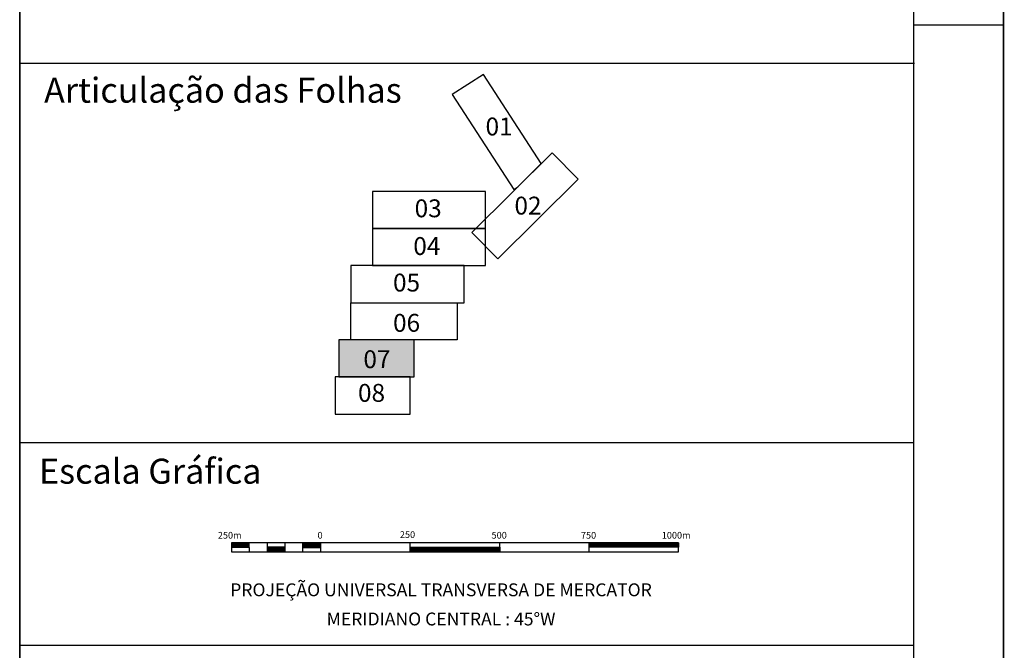
# Model space of a CAD drawing. Extents: x 234243 to 252623, y 8083480 to 8090925.
# Drawn here: x 249871 to 252623, y 8085454 to 8087218 of the extents above; entities that cross this region are included whole.
import ezdxf

# ---------------------------------------------------------------- set-up
doc = ezdxf.new("R2010")
doc.units = 0
doc.header["$LTSCALE"] = 2
doc.header["$MEASUREMENT"] = 0
doc.layers.add('BASE_FORMATO', color=7, linetype='CONTINUOUS')
doc.layers.add('BASE_MOLDURA', color=251, linetype='CONTINUOUS')
doc.styles.add('ROMAND', font='ROMAND.SHX')
doc.styles.get("Standard").update_dxf_attribs({"font": 'ARIAL.TTF'})

msp = doc.modelspace()

# ---------------------------------------------------------------- hatches: boundary and pattern name
at = {"layer": 'BASE_FORMATO', "linetype": 'Continuous'}
msp.add_hatch(color=253, dxfattribs=at).paths.add_polyline_path([(250763.2, 8086218.9), (250973.2, 8086218.9), (250973.2, 8086322.9), (250763.2, 8086322.9)])

# ---------------------------------------------------------------- linework, layer by layer
at = {"layer": 'BASE_FORMATO'}
for p, q in [((249870.6, 8083490.2), (249870.6, 8090915.2)), ((252370.6, 8083490.2), (252370.6, 8090915.2)), ((252370.6, 8083490.2), (252370.6, 8090915.2)), ((252620.6, 8083490.2), (252620.6, 8090915.2)), ((252620.6, 8087202.7), (252370.6, 8087202.7))]:
    msp.add_line(p, q, dxfattribs=at)
at = {"layer": 'BASE_FORMATO', "linetype": 'Continuous'}
for p, q in [((250512.7, 8085730.1), (250512.5, 8085754.8)), ((250562.4, 8085754.6), (250562.5, 8085729.8)), ((250612.5, 8085729.8), (250612.4, 8085754.6)), ((250662.5, 8085729.8), (250662.4, 8085754.6)), ((250712.5, 8085729.8), (250712.4, 8085754.6)), ((250962.5, 8085729.8), (250962.4, 8085754.6)), ((251212.5, 8085729.8), (251212.4, 8085754.6)), ((251212.5, 8085729.8), (251212.4, 8085754.6)), ((251462.5, 8085729.8), (251462.4, 8085754.6)), ((250462.5, 8085742.3), (250512.5, 8085742.3))]:
    msp.add_line(p, q, dxfattribs=at)
at = {"layer": 'BASE_FORMATO', "linetype": 'Continuous', "const_width": 5}
msp.add_lwpolyline([(234245.6, 8090915.2), (252620.6, 8090915.2), (252620.6, 8083490.2), (234245.6, 8083490.2)], close=True, dxfattribs=at)
at = {"layer": 'BASE_FORMATO'}
for points in [[(249870.6, 8090915.2), (249870.6, 8083490.2)], [(250462.5, 8085754.8), (250511.2, 8085754.8)], [(250462.5, 8085753.3), (250512.5, 8085753.3)], [(250462.5, 8085751.7), (250512.5, 8085751.7)], [(250462.5, 8085750.1), (250512.5, 8085750.1)], [(250462.5, 8085748.6), (250512.5, 8085748.6)], [(250462.5, 8085747), (250512.5, 8085747)], [(250462.5, 8085745.5), (250512.5, 8085745.5)], [(250662.4, 8085754.6), (250711.1, 8085754.6)], [(250662.4, 8085753), (250712.4, 8085753)], [(250662.4, 8085751.5), (250712.4, 8085751.5)], [(250662.4, 8085749.9), (250712.4, 8085749.9)], [(250662.4, 8085748.3), (250712.4, 8085748.3)], [(250662.4, 8085746.8), (250712.4, 8085746.8)], [(250662.4, 8085745.2), (250712.4, 8085745.2)], [(251462.5, 8085754.8), (251711.2, 8085754.8)], [(251462.5, 8085753.3), (251712.5, 8085753.3)], [(251462.5, 8085751.7), (251712.5, 8085751.7)], [(251462.5, 8085750.1), (251712.5, 8085750.1)], [(251462.5, 8085748.6), (251712.5, 8085748.6)], [(251462.5, 8085747), (251712.5, 8085747)], [(251462.5, 8085745.5), (251712.5, 8085745.5)], [(250462.5, 8085743.9), (250512.5, 8085743.9)], [(250562.5, 8085742.3), (250611.2, 8085742.3)], [(250562.5, 8085740.8), (250612.5, 8085740.8)], [(250562.5, 8085739.2), (250612.5, 8085739.2)], [(250562.5, 8085737.6), (250612.5, 8085737.6)], [(250562.5, 8085736.1), (250612.5, 8085736.1)], [(250562.5, 8085734.5), (250612.5, 8085734.5)], [(250562.5, 8085733), (250612.5, 8085733)], [(250562.5, 8085731.4), (250612.5, 8085731.4)], [(250662.4, 8085743.6), (250712.4, 8085743.6)], [(250962.5, 8085742.3), (251211.2, 8085742.3)], [(250962.5, 8085740.8), (251212.5, 8085740.8)], [(250962.5, 8085739.2), (251212.5, 8085739.2)], [(250962.5, 8085737.6), (251212.5, 8085737.6)], [(250962.5, 8085736.1), (251212.5, 8085736.1)], [(250962.5, 8085734.5), (251212.5, 8085734.5)], [(250962.5, 8085733), (251212.5, 8085733)], [(250962.5, 8085731.4), (251212.5, 8085731.4)], [(251462.5, 8085743.9), (251712.5, 8085743.9)]]:
    msp.add_lwpolyline(points, dxfattribs=at)
at = {"layer": 'BASE_FORMATO', "linetype": 'Continuous'}
msp.add_lwpolyline([(249874.1, 8087096.7), (252371.8, 8087096.7)], dxfattribs=at)
for points in [[(251167, 8087065.5), (251079.8, 8087009), (251251.8, 8086743.4), (251263.2, 8086750.8), (251328.8, 8086815.7)], [(251207.4, 8086549.3), (251432.2, 8086771.9), (251359.1, 8086845.7), (251134.3, 8086623.2)], [(250856.4, 8086634.3), (251172.8, 8086634.3), (251172.8, 8086738.2), (250856.4, 8086738.2)], [(250856.4, 8086530.3), (251172.8, 8086530.3), (251172.8, 8086634.3), (250856.4, 8086634.3)], [(250796.3, 8086426.4), (251112.7, 8086426.4), (251112.7, 8086530.3), (250796.3, 8086530.3)], [(250763.2, 8086218.9), (250973.2, 8086218.9), (250973.2, 8086322.9), (250763.2, 8086322.9)], [(250752.5, 8086115), (250962.5, 8086115), (250962.5, 8086218.9), (250752.5, 8086218.9)]]:
    msp.add_lwpolyline(points, close=True, dxfattribs=at)
at = {"layer": 'BASE_FORMATO'}
msp.add_lwpolyline([(250796.3, 8086426.4), (251093.9, 8086426.4), (251093.9, 8086322.9), (250796.3, 8086322.9)], close=True, dxfattribs=at)
at = {"layer": 'BASE_FORMATO', "color": 7, "linetype": 'Continuous'}
for points in [[(252370.6, 8086034.4), (249870.6, 8086034.4)], [(252370.6, 8085467.6), (249870.6, 8085467.6)]]:
    msp.add_lwpolyline(points, dxfattribs=at)
at = {"layer": 'BASE_FORMATO', "linetype": 'Continuous', "flags": 128}
for points in [[(251712.5, 8085729.8), (251712.5, 8085754.8), (250462.5, 8085754.8), (250462.5, 8085729.8)], [(250462.5, 8085754.8), (250462.5, 8085742.3), (250512.5, 8085742.3), (250512.5, 8085754.8)], [(250662.4, 8085754.6), (250662.4, 8085742.1), (250712.4, 8085742.1), (250712.4, 8085754.6)], [(251712.5, 8085742.3), (251462.5, 8085742.3), (251462.5, 8085754.8), (251712.5, 8085754.8)], [(250562.5, 8085742.3), (250562.5, 8085729.8), (250612.5, 8085729.8), (250612.5, 8085742.3)], [(251212.5, 8085729.8), (250962.5, 8085729.8), (250962.5, 8085742.3), (251212.5, 8085742.3)]]:
    msp.add_lwpolyline(points, close=True, dxfattribs=at)
at = {"layer": 'BASE_MOLDURA', "linetype": 'Continuous'}
msp.add_lwpolyline([(234870.6, 8083490.2), (249870.6, 8083490.2), (249870.6, 8090915.2), (234870.6, 8090915.2)], close=True, dxfattribs=at)
msp.add_lwpolyline([(234870.6, 8083490.2), (249870.6, 8083490.2), (249870.6, 8090915.2), (234870.6, 8090915.2)], close=True, dxfattribs=at)

# ---------------------------------------------------------------- texts
at = {"layer": 'BASE_FORMATO'}
for s, p in [('Articulação das Folhas', (249938.7, 8086986.1)), ('Escala Gráfica', (249924.5, 8085920.2))]:
    msp.add_text(s, height=70, dxfattribs=at).set_placement(p)
at = {"layer": 'BASE_FORMATO', "color": 7}
for s, height, p in [('01', 50, (251172.9, 8086894.7)), ('03', 50, (250974.6, 8086665.7)), ('02', 50, (251253.7, 8086673.3)), ('04', 50, (250970.9, 8086560.2)), ('05', 50, (250914.2, 8086458)), ('06', 50, (250914.3, 8086345.3)), ('07', 50, (250831.4, 8086243.6)), ('08', 50, (250816.3, 8086149.4)), ('PROJEÇÃO UNIVERSAL TRANSVERSA DE MERCATOR', 36, (250459, 8085605.4)), ('MERIDIANO CENTRAL : 45°W', 36, (250728.6, 8085523.8))]:
    msp.add_text(s, height=height, dxfattribs=at).set_placement(p)
at = {"layer": 'BASE_FORMATO', "style": 'ROMAND'}
for s, height, p in [('250m', 18.75, (250424.5, 8085766.6)), ('0', 18.8, (250703.2, 8085766.6)), ('250', 18.75, (250933.4, 8085768.6)), ('500', 18.75, (251189.7, 8085766.6)), ('750', 18.75, (251439.5, 8085766.6)), ('1000m', 18.75, (251665.5, 8085766.6))]:
    msp.add_text(s, height=height, dxfattribs=at).set_placement(p)

doc.saveas('drawing.dxf')
